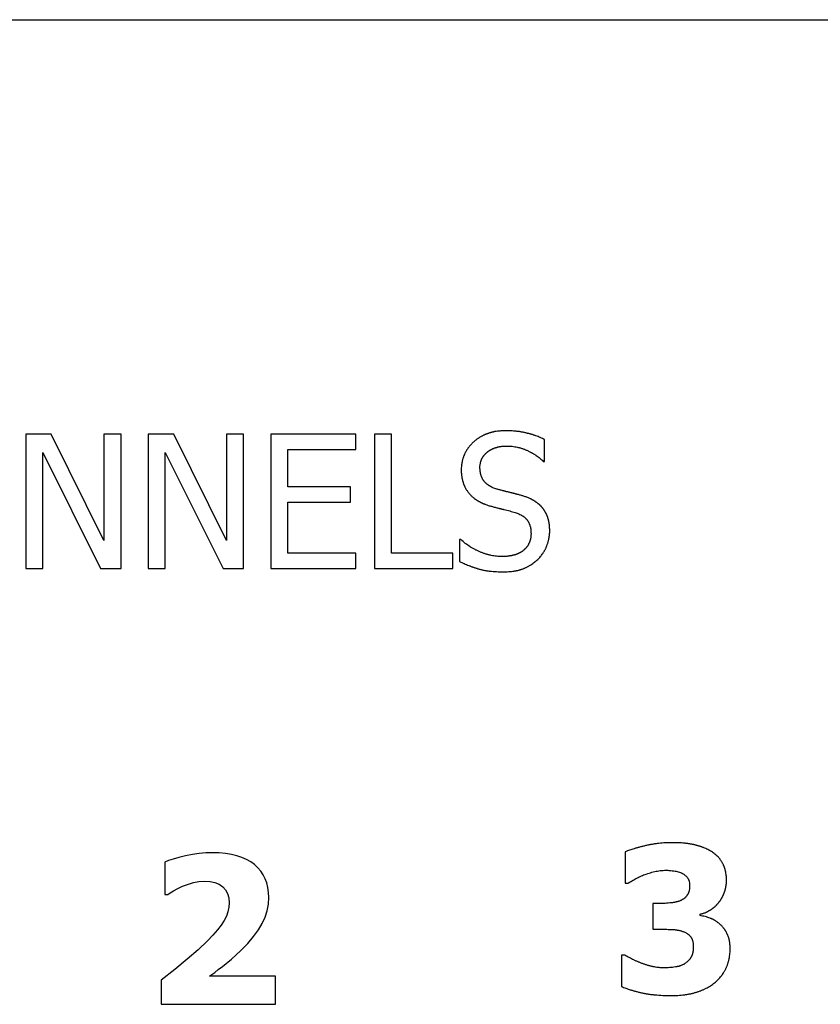
# Model space of a CAD drawing. Extents: x 204 to 501, y -258 to -48.
# Drawn here: x 301 to 310, y -134 to -123 of the extents above; entities that cross this region are included whole.
import ezdxf

# ---------------------------------------------------------------- set-up
doc = ezdxf.new("R2010")
doc.units = 0
doc.layers.get('0').update_dxf_attribs({"linetype": 'CONTINUOUS'})
doc.layers.add('BENDER', color=7, linetype='CONTINUOUS')

# ---------------------------------------------------------------- blocks, each defined once
blk = doc.blocks.new('EDS44x-LED vorne')
for p, q in [((-35.05, 14.7), (35.05, 14.7)), ((-8.567, 10.26), (-8.84, 10.26)), ((-8.84, 10.26), (-8.84, 8.82)), ((-8.002, 9.12), (-8.567, 10.26)), ((-8.002, 10.26), (-8.002, 9.12)), ((-7.819, 10.26), (-8.002, 10.26)), ((-7.819, 8.82), (-7.819, 10.26)), ((-7.528, 10.26), (-7.528, 8.82)), ((-7.255, 10.26), (-7.528, 10.26)), ((-6.69, 9.12), (-7.255, 10.26)), ((-6.69, 10.26), (-6.69, 9.12)), ((-6.508, 10.26), (-6.69, 10.26)), ((-6.508, 8.82), (-6.508, 10.26)), ((-5.305, 10.26), (-6.216, 10.26)), ((-6.216, 10.26), (-6.216, 8.82)), ((-5.305, 10.096), (-5.305, 10.26)), ((-5.105, 10.26), (-5.105, 8.82)), ((-4.922, 10.26), (-5.105, 10.26)), ((-4.922, 8.984), (-4.922, 10.26)), ((-3.283, 9.968), (-3.283, 10.202)), ((-8.657, 8.82), (-8.657, 10.062)), ((-8.657, 10.062), (-8.037, 8.82)), ((-7.346, 10.062), (-6.725, 8.82)), ((-7.346, 8.82), (-7.346, 10.062)), ((-6.034, 10.096), (-5.305, 10.096)), ((-6.034, 9.695), (-6.034, 10.096)), ((-3.297, 9.968), (-3.283, 9.968)), ((-5.36, 9.695), (-6.034, 9.695)), ((-5.36, 9.531), (-5.36, 9.695)), ((-6.034, 8.984), (-6.034, 9.531)), ((-6.034, 9.531), (-5.36, 9.531)), ((-4.194, 9.13), (-4.194, 8.894)), ((-4.18, 9.13), (-4.194, 9.13)), ((-5.305, 8.984), (-6.034, 8.984)), ((-5.305, 8.82), (-5.305, 8.984)), ((-4.267, 8.984), (-4.922, 8.984)), ((-4.267, 8.82), (-4.267, 8.984)), ((-8.84, 8.82), (-8.657, 8.82)), ((-8.037, 8.82), (-7.819, 8.82)), ((-7.528, 8.82), (-7.346, 8.82)), ((-6.725, 8.82), (-6.508, 8.82)), ((-6.216, 8.82), (-5.305, 8.82)), ((-5.105, 8.82), (-4.267, 8.82)), ((-7.259, 5.707), (-7.309, 5.69)), ((-7.199, 5.723), (-7.259, 5.707)), ((-7.129, 5.74), (-7.199, 5.723)), ((-7.054, 5.755), (-7.129, 5.74)), ((-6.982, 5.765), (-7.054, 5.755)), ((-6.91, 5.772), (-6.982, 5.765)), ((-6.839, 5.774), (-6.91, 5.772)), ((-6.767, 5.772), (-6.839, 5.774)), ((-6.7, 5.766), (-6.767, 5.772)), ((-6.637, 5.756), (-6.7, 5.766)), ((-6.579, 5.742), (-6.637, 5.756)), ((-6.525, 5.724), (-6.579, 5.742)), ((-6.475, 5.703), (-6.525, 5.724)), ((-6.43, 5.677), (-6.475, 5.703)), ((-2.421, 5.784), (-2.421, 5.448)), ((-7.309, 5.69), (-7.349, 5.674)), ((-7.349, 5.674), (-7.349, 5.327)), ((-6.39, 5.648), (-6.43, 5.677)), ((-6.354, 5.614), (-6.39, 5.648)), ((-6.323, 5.578), (-6.354, 5.614)), ((-6.297, 5.539), (-6.323, 5.578)), ((-6.275, 5.496), (-6.297, 5.539)), ((-6.258, 5.45), (-6.275, 5.496)), ((-7.257, 5.365), (-7.212, 5.39)), ((-7.212, 5.39), (-7.159, 5.416)), ((-7.159, 5.416), (-7.044, 5.454)), ((-7.044, 5.454), (-6.986, 5.465)), ((-6.986, 5.465), (-6.923, 5.469)), ((-6.923, 5.469), (-6.865, 5.465)), ((-6.865, 5.465), (-6.813, 5.454)), ((-6.813, 5.454), (-6.768, 5.436)), ((-6.768, 5.436), (-6.73, 5.41)), ((-6.73, 5.41), (-6.699, 5.377)), ((-6.247, 5.4), (-6.258, 5.45)), ((-6.239, 5.348), (-6.247, 5.4)), ((-2.421, 5.448), (-2.389, 5.448)), ((-7.349, 5.327), (-7.317, 5.327)), ((-7.317, 5.327), (-7.292, 5.343)), ((-7.292, 5.343), (-7.257, 5.365)), ((-6.699, 5.377), (-6.678, 5.337)), ((-6.678, 5.337), (-6.664, 5.291)), ((-6.664, 5.291), (-6.66, 5.239)), ((-6.241, 5.222), (-6.237, 5.293)), ((-6.237, 5.293), (-6.239, 5.348)), ((-6.664, 5.19), (-6.674, 5.142)), ((-6.66, 5.239), (-6.664, 5.19)), ((-6.255, 5.153), (-6.241, 5.222)), ((-2.125, 5.231), (-2.125, 4.955)), ((-2.061, 5.231), (-2.125, 5.231)), ((-6.691, 5.094), (-6.715, 5.047)), ((-6.674, 5.142), (-6.691, 5.094)), ((-6.306, 5.016), (-6.276, 5.084)), ((-6.276, 5.084), (-6.255, 5.153)), ((-1.618, 5.101), (-1.618, 5.116)), ((-6.747, 4.999), (-6.787, 4.947)), ((-6.715, 5.047), (-6.747, 4.999)), ((-6.347, 4.947), (-6.306, 5.016)), ((-6.835, 4.891), (-6.893, 4.831)), ((-6.787, 4.947), (-6.835, 4.891)), ((-6.462, 4.802), (-6.399, 4.875)), ((-6.399, 4.875), (-6.347, 4.947)), ((-2.125, 4.955), (-2.056, 4.955)), ((-6.893, 4.831), (-6.994, 4.734)), ((-6.537, 4.726), (-6.462, 4.802)), ((-6.994, 4.734), (-7.11, 4.633)), ((-6.636, 4.635), (-6.537, 4.726)), ((-2.46, 4.678), (-2.46, 4.342)), ((-2.423, 4.678), (-2.46, 4.678)), ((-7.11, 4.633), (-7.242, 4.524)), ((-6.778, 4.522), (-6.733, 4.556)), ((-6.733, 4.556), (-6.636, 4.635)), ((-7.242, 4.524), (-7.39, 4.41)), ((-6.871, 4.451), (-6.846, 4.469)), ((-6.164, 4.451), (-6.871, 4.451)), ((-6.846, 4.469), (-6.816, 4.492)), ((-6.816, 4.492), (-6.778, 4.522)), ((-6.164, 4.15), (-6.164, 4.451)), ((-7.39, 4.41), (-7.39, 4.15)), ((-7.39, 4.15), (-6.164, 4.15))]:
    blk.add_line(p, q)
at = {"flags": 128}
for points in [[(-3.702, 10.296), (-3.714, 10.296), (-3.727, 10.296), (-3.739, 10.295), (-3.751, 10.294), (-3.764, 10.293), (-3.776, 10.292), (-3.788, 10.291), (-3.801, 10.289), (-3.806, 10.288), (-3.812, 10.287), (-3.818, 10.286), (-3.824, 10.285), (-3.829, 10.283), (-3.835, 10.282), (-3.841, 10.281), (-3.847, 10.279), (-3.852, 10.278), (-3.858, 10.277), (-3.863, 10.275), (-3.869, 10.273), (-3.874, 10.272), (-3.879, 10.27), (-3.885, 10.268), (-3.89, 10.266), (-3.895, 10.264), (-3.901, 10.262), (-3.906, 10.26), (-3.911, 10.258), (-3.916, 10.256), (-3.922, 10.254), (-3.927, 10.252), (-3.932, 10.249), (-3.937, 10.247), (-3.942, 10.244), (-3.947, 10.242), (-3.952, 10.239), (-3.956, 10.237), (-3.961, 10.234), (-3.966, 10.232), (-3.971, 10.229), (-3.976, 10.226), (-3.98, 10.223), (-3.985, 10.22), (-3.99, 10.217), (-3.994, 10.214), (-3.999, 10.211), (-4.003, 10.208), (-4.008, 10.204), (-4.012, 10.201), (-4.017, 10.198), (-4.021, 10.194), (-4.025, 10.191), (-4.03, 10.187), (-4.034, 10.183), (-4.038, 10.18), (-4.042, 10.176), (-4.046, 10.172), (-4.05, 10.169), (-4.054, 10.165), (-4.058, 10.161), (-4.062, 10.157), (-4.066, 10.153), (-4.07, 10.149), (-4.074, 10.145), (-4.077, 10.141), (-4.081, 10.137), (-4.084, 10.133), (-4.087, 10.129), (-4.091, 10.125), (-4.094, 10.121), (-4.097, 10.117), (-4.101, 10.113), (-4.104, 10.108), (-4.107, 10.104), (-4.11, 10.1), (-4.112, 10.096), (-4.115, 10.091), (-4.118, 10.087), (-4.121, 10.083), (-4.123, 10.078), (-4.126, 10.074), (-4.128, 10.069), (-4.131, 10.065), (-4.133, 10.06), (-4.136, 10.056), (-4.138, 10.051), (-4.14, 10.046), (-4.142, 10.042), (-4.144, 10.037), (-4.146, 10.032), (-4.148, 10.028), (-4.15, 10.023), (-4.152, 10.018), (-4.153, 10.013), (-4.155, 10.008), (-4.157, 10.004), (-4.158, 9.999), (-4.16, 9.994), (-4.161, 9.989), (-4.162, 9.984), (-4.164, 9.979), (-4.165, 9.974), (-4.166, 9.969), (-4.167, 9.964), (-4.169, 9.953), (-4.171, 9.943), (-4.172, 9.932), (-4.174, 9.921), (-4.174, 9.911), (-4.175, 9.9), (-4.175, 9.889), (-4.175, 9.879)], [(-3.283, 10.202), (-3.294, 10.207), (-3.306, 10.213), (-3.317, 10.218), (-3.329, 10.223), (-3.341, 10.228), (-3.352, 10.233), (-3.364, 10.237), (-3.376, 10.242), (-3.383, 10.244), (-3.389, 10.246), (-3.395, 10.248), (-3.401, 10.25), (-3.407, 10.252), (-3.414, 10.254), (-3.42, 10.256), (-3.426, 10.258), (-3.433, 10.26), (-3.439, 10.261), (-3.446, 10.263), (-3.452, 10.265), (-3.458, 10.267), (-3.465, 10.268), (-3.471, 10.27), (-3.478, 10.271), (-3.485, 10.273), (-3.491, 10.274), (-3.498, 10.276), (-3.505, 10.277), (-3.511, 10.279), (-3.518, 10.28), (-3.525, 10.281), (-3.532, 10.282), (-3.538, 10.283), (-3.545, 10.284), (-3.552, 10.286), (-3.559, 10.286), (-3.566, 10.287), (-3.573, 10.288), (-3.58, 10.289), (-3.586, 10.29), (-3.601, 10.291), (-3.615, 10.293), (-3.63, 10.294), (-3.644, 10.295), (-3.658, 10.296), (-3.673, 10.296), (-3.687, 10.296), (-3.702, 10.296)], [(-4.175, 9.879), (-4.175, 9.869), (-4.175, 9.859), (-4.175, 9.848), (-4.174, 9.838), (-4.173, 9.828), (-4.172, 9.818), (-4.171, 9.809), (-4.169, 9.799), (-4.169, 9.794), (-4.168, 9.789), (-4.167, 9.785), (-4.166, 9.78), (-4.165, 9.776), (-4.164, 9.771), (-4.163, 9.767), (-4.162, 9.762), (-4.161, 9.758), (-4.16, 9.754), (-4.159, 9.749), (-4.157, 9.745), (-4.156, 9.741), (-4.154, 9.737), (-4.153, 9.732), (-4.152, 9.728), (-4.15, 9.724), (-4.148, 9.72), (-4.147, 9.716), (-4.145, 9.712), (-4.144, 9.708), (-4.142, 9.704), (-4.14, 9.701), (-4.138, 9.697), (-4.136, 9.693), (-4.134, 9.689), (-4.133, 9.686), (-4.131, 9.682), (-4.129, 9.678), (-4.127, 9.675), (-4.125, 9.671), (-4.122, 9.667), (-4.118, 9.66), (-4.114, 9.654), (-4.109, 9.647), (-4.104, 9.64), (-4.099, 9.634), (-4.094, 9.627), (-4.089, 9.621), (-4.084, 9.615)], [(-4.084, 9.615), (-4.078, 9.609), (-4.073, 9.603), (-4.067, 9.597), (-4.061, 9.592), (-4.055, 9.586), (-4.049, 9.581), (-4.042, 9.576), (-4.036, 9.571), (-4.033, 9.568), (-4.03, 9.566), (-4.026, 9.563), (-4.023, 9.561), (-4.02, 9.559), (-4.016, 9.556), (-4.013, 9.554), (-4.01, 9.552), (-4.006, 9.55), (-4.003, 9.548), (-3.999, 9.546), (-3.996, 9.544), (-3.992, 9.541), (-3.989, 9.539), (-3.985, 9.537), (-3.982, 9.536), (-3.978, 9.534), (-3.974, 9.532), (-3.971, 9.53), (-3.967, 9.528), (-3.963, 9.526), (-3.96, 9.524), (-3.956, 9.523), (-3.952, 9.521), (-3.948, 9.519), (-3.944, 9.518), (-3.94, 9.516), (-3.936, 9.514), (-3.932, 9.513), (-3.928, 9.511), (-3.924, 9.509), (-3.92, 9.508), (-3.912, 9.505), (-3.903, 9.502), (-3.895, 9.499), (-3.886, 9.496), (-3.877, 9.493), (-3.869, 9.491), (-3.86, 9.488), (-3.851, 9.486)], [(-3.508, 9.594), (-3.516, 9.597), (-3.524, 9.599), (-3.532, 9.602), (-3.54, 9.604), (-3.548, 9.606), (-3.556, 9.609), (-3.564, 9.611), (-3.572, 9.613), (-3.577, 9.614), (-3.581, 9.616), (-3.586, 9.617), (-3.591, 9.618), (-3.595, 9.619), (-3.6, 9.621), (-3.605, 9.622), (-3.61, 9.623), (-3.615, 9.624), (-3.62, 9.626), (-3.625, 9.627), (-3.63, 9.628), (-3.635, 9.629), (-3.64, 9.631), (-3.646, 9.632), (-3.651, 9.633), (-3.656, 9.634), (-3.661, 9.636), (-3.666, 9.637), (-3.671, 9.638), (-3.677, 9.64), (-3.682, 9.641), (-3.687, 9.642), (-3.692, 9.643), (-3.697, 9.645), (-3.702, 9.646), (-3.706, 9.647), (-3.711, 9.648), (-3.716, 9.649), (-3.721, 9.651), (-3.725, 9.652), (-3.73, 9.653), (-3.738, 9.655), (-3.747, 9.658), (-3.755, 9.66), (-3.763, 9.662), (-3.771, 9.664), (-3.78, 9.667), (-3.788, 9.669), (-3.796, 9.671)], [(-3.228, 9.226), (-3.228, 9.234), (-3.228, 9.243), (-3.229, 9.251), (-3.229, 9.259), (-3.23, 9.267), (-3.23, 9.275), (-3.231, 9.283), (-3.232, 9.292), (-3.233, 9.295), (-3.233, 9.299), (-3.234, 9.303), (-3.235, 9.307), (-3.235, 9.311), (-3.236, 9.314), (-3.237, 9.318), (-3.237, 9.322), (-3.238, 9.326), (-3.239, 9.329), (-3.24, 9.333), (-3.241, 9.337), (-3.242, 9.34), (-3.243, 9.344), (-3.244, 9.348), (-3.245, 9.351), (-3.246, 9.355), (-3.247, 9.358), (-3.248, 9.362), (-3.249, 9.366), (-3.25, 9.369), (-3.252, 9.373), (-3.253, 9.376), (-3.254, 9.38), (-3.256, 9.383), (-3.257, 9.386), (-3.258, 9.39), (-3.26, 9.393), (-3.261, 9.396), (-3.263, 9.399), (-3.264, 9.403), (-3.266, 9.406), (-3.268, 9.409), (-3.269, 9.412), (-3.271, 9.416), (-3.272, 9.419), (-3.274, 9.422), (-3.276, 9.425), (-3.278, 9.428), (-3.28, 9.431), (-3.281, 9.434), (-3.283, 9.437), (-3.285, 9.44), (-3.287, 9.443), (-3.289, 9.446), (-3.291, 9.449), (-3.293, 9.452), (-3.295, 9.455), (-3.297, 9.458), (-3.3, 9.461), (-3.302, 9.464), (-3.304, 9.467), (-3.306, 9.47), (-3.308, 9.472), (-3.311, 9.475), (-3.313, 9.478), (-3.316, 9.481), (-3.318, 9.483), (-3.321, 9.486), (-3.323, 9.489), (-3.326, 9.491), (-3.328, 9.494), (-3.331, 9.496), (-3.334, 9.499), (-3.336, 9.501), (-3.339, 9.504), (-3.342, 9.506), (-3.345, 9.509), (-3.348, 9.511), (-3.351, 9.514), (-3.354, 9.516), (-3.357, 9.518), (-3.36, 9.521), (-3.363, 9.523), (-3.366, 9.526), (-3.369, 9.528), (-3.372, 9.53), (-3.376, 9.532), (-3.379, 9.535), (-3.382, 9.537), (-3.385, 9.539), (-3.389, 9.541), (-3.392, 9.543), (-3.396, 9.545), (-3.399, 9.547), (-3.403, 9.549), (-3.406, 9.551), (-3.41, 9.553), (-3.413, 9.555), (-3.417, 9.557), (-3.421, 9.559), (-3.425, 9.561), (-3.429, 9.563), (-3.432, 9.565), (-3.436, 9.567), (-3.44, 9.569), (-3.448, 9.572), (-3.457, 9.576), (-3.465, 9.579), (-3.474, 9.583), (-3.482, 9.586), (-3.491, 9.589), (-3.499, 9.592), (-3.508, 9.594)], [(-3.357, 8.916), (-3.349, 8.924), (-3.342, 8.931), (-3.335, 8.939), (-3.328, 8.947), (-3.321, 8.955), (-3.315, 8.963), (-3.309, 8.972), (-3.303, 8.98), (-3.3, 8.985), (-3.297, 8.989), (-3.294, 8.994), (-3.291, 8.999), (-3.288, 9.003), (-3.286, 9.008), (-3.283, 9.013), (-3.28, 9.017), (-3.278, 9.022), (-3.275, 9.027), (-3.273, 9.032), (-3.271, 9.037), (-3.268, 9.042), (-3.266, 9.047), (-3.264, 9.052), (-3.262, 9.057), (-3.26, 9.062), (-3.258, 9.068), (-3.256, 9.073), (-3.254, 9.078), (-3.252, 9.083), (-3.25, 9.089), (-3.249, 9.094), (-3.247, 9.099), (-3.246, 9.104), (-3.244, 9.11), (-3.243, 9.115), (-3.241, 9.12), (-3.24, 9.125), (-3.239, 9.131), (-3.238, 9.136), (-3.237, 9.141), (-3.235, 9.152), (-3.233, 9.162), (-3.231, 9.173), (-3.23, 9.183), (-3.229, 9.194), (-3.228, 9.205), (-3.228, 9.215), (-3.228, 9.226)], [(-4.194, 8.894), (-4.182, 8.889), (-4.169, 8.883), (-4.157, 8.877), (-4.145, 8.872), (-4.133, 8.867), (-4.12, 8.861), (-4.108, 8.856), (-4.095, 8.851), (-4.089, 8.849), (-4.082, 8.847), (-4.076, 8.844), (-4.069, 8.842), (-4.063, 8.839), (-4.056, 8.837), (-4.05, 8.835), (-4.043, 8.833), (-4.037, 8.83), (-4.03, 8.828), (-4.023, 8.826), (-4.017, 8.824), (-4.01, 8.822), (-4.004, 8.82), (-3.997, 8.818), (-3.99, 8.816), (-3.983, 8.814), (-3.976, 8.812), (-3.969, 8.81), (-3.962, 8.808), (-3.955, 8.807), (-3.948, 8.805), (-3.94, 8.803), (-3.933, 8.802), (-3.925, 8.8), (-3.918, 8.799), (-3.91, 8.798), (-3.902, 8.796), (-3.894, 8.795), (-3.886, 8.794), (-3.878, 8.793), (-3.87, 8.792), (-3.853, 8.79), (-3.835, 8.788), (-3.817, 8.787), (-3.799, 8.786), (-3.781, 8.785), (-3.763, 8.784), (-3.746, 8.784), (-3.728, 8.784)], [(-3.728, 8.784), (-3.713, 8.784), (-3.698, 8.785), (-3.683, 8.785), (-3.668, 8.786), (-3.653, 8.787), (-3.638, 8.789), (-3.623, 8.79), (-3.609, 8.793), (-3.602, 8.794), (-3.596, 8.795), (-3.589, 8.796), (-3.583, 8.797), (-3.576, 8.799), (-3.57, 8.8), (-3.564, 8.802), (-3.557, 8.803), (-3.552, 8.805), (-3.546, 8.807), (-3.54, 8.808), (-3.534, 8.81), (-3.529, 8.812), (-3.523, 8.814), (-3.517, 8.816), (-3.512, 8.818), (-3.506, 8.82), (-3.501, 8.823), (-3.496, 8.825), (-3.49, 8.827), (-3.485, 8.83), (-3.48, 8.832), (-3.475, 8.835), (-3.469, 8.837), (-3.464, 8.84), (-3.459, 8.843), (-3.454, 8.845), (-3.449, 8.848), (-3.444, 8.851), (-3.439, 8.854), (-3.434, 8.857), (-3.43, 8.86), (-3.42, 8.866), (-3.41, 8.873), (-3.401, 8.879), (-3.392, 8.886), (-3.383, 8.894), (-3.374, 8.901), (-3.365, 8.909), (-3.357, 8.916)], [(-1.918, 5.882), (-1.936, 5.882), (-1.954, 5.882), (-1.972, 5.881), (-1.989, 5.88), (-2.007, 5.879), (-2.025, 5.878), (-2.043, 5.876), (-2.061, 5.874), (-2.07, 5.873), (-2.078, 5.872), (-2.087, 5.871), (-2.096, 5.87), (-2.105, 5.869), (-2.114, 5.867), (-2.122, 5.866), (-2.131, 5.864), (-2.14, 5.863), (-2.149, 5.861), (-2.157, 5.859), (-2.166, 5.858), (-2.175, 5.856), (-2.183, 5.854), (-2.192, 5.852), (-2.201, 5.85), (-2.209, 5.848), (-2.217, 5.846), (-2.225, 5.844), (-2.234, 5.842), (-2.242, 5.84), (-2.25, 5.838), (-2.258, 5.836), (-2.266, 5.834), (-2.274, 5.832), (-2.281, 5.83), (-2.288, 5.828), (-2.296, 5.826), (-2.303, 5.824), (-2.31, 5.822), (-2.318, 5.82), (-2.325, 5.817), (-2.337, 5.814), (-2.349, 5.81), (-2.361, 5.806), (-2.373, 5.802), (-2.385, 5.798), (-2.397, 5.793), (-2.409, 5.788), (-2.421, 5.784)], [(-1.497, 5.786), (-1.506, 5.792), (-1.516, 5.798), (-1.526, 5.803), (-1.536, 5.809), (-1.546, 5.814), (-1.557, 5.819), (-1.567, 5.823), (-1.577, 5.828), (-1.583, 5.83), (-1.589, 5.832), (-1.595, 5.834), (-1.6, 5.836), (-1.606, 5.838), (-1.612, 5.84), (-1.618, 5.842), (-1.623, 5.844), (-1.63, 5.846), (-1.636, 5.848), (-1.642, 5.849), (-1.648, 5.851), (-1.655, 5.853), (-1.661, 5.854), (-1.667, 5.856), (-1.673, 5.858), (-1.68, 5.859), (-1.687, 5.861), (-1.694, 5.862), (-1.7, 5.863), (-1.707, 5.865), (-1.714, 5.866), (-1.721, 5.867), (-1.727, 5.868), (-1.735, 5.87), (-1.742, 5.871), (-1.749, 5.872), (-1.757, 5.873), (-1.764, 5.874), (-1.771, 5.874), (-1.779, 5.875), (-1.786, 5.876), (-1.803, 5.878), (-1.819, 5.879), (-1.836, 5.88), (-1.852, 5.881), (-1.869, 5.881), (-1.885, 5.882), (-1.901, 5.882), (-1.918, 5.882)], [(-1.335, 5.485), (-1.335, 5.496), (-1.336, 5.508), (-1.337, 5.519), (-1.338, 5.531), (-1.339, 5.542), (-1.341, 5.554), (-1.343, 5.565), (-1.346, 5.577), (-1.347, 5.582), (-1.348, 5.587), (-1.35, 5.593), (-1.351, 5.598), (-1.353, 5.603), (-1.355, 5.609), (-1.356, 5.614), (-1.358, 5.619), (-1.36, 5.624), (-1.362, 5.629), (-1.364, 5.634), (-1.366, 5.639), (-1.369, 5.644), (-1.371, 5.649), (-1.373, 5.654), (-1.376, 5.659), (-1.378, 5.664), (-1.381, 5.668), (-1.384, 5.673), (-1.387, 5.678), (-1.389, 5.682), (-1.392, 5.687), (-1.395, 5.691), (-1.399, 5.696), (-1.402, 5.7), (-1.405, 5.705), (-1.408, 5.709), (-1.412, 5.713), (-1.415, 5.717), (-1.419, 5.722), (-1.422, 5.726), (-1.426, 5.73), (-1.434, 5.738), (-1.442, 5.745), (-1.451, 5.753), (-1.46, 5.76), (-1.469, 5.767), (-1.478, 5.774), (-1.487, 5.78), (-1.497, 5.786)], [(-1.618, 5.116), (-1.611, 5.118), (-1.603, 5.12), (-1.595, 5.122), (-1.588, 5.124), (-1.58, 5.127), (-1.573, 5.129), (-1.565, 5.132), (-1.558, 5.135), (-1.554, 5.137), (-1.551, 5.138), (-1.547, 5.14), (-1.544, 5.142), (-1.54, 5.143), (-1.537, 5.145), (-1.533, 5.147), (-1.53, 5.149), (-1.527, 5.15), (-1.523, 5.152), (-1.52, 5.154), (-1.517, 5.156), (-1.513, 5.158), (-1.51, 5.16), (-1.507, 5.162), (-1.503, 5.164), (-1.5, 5.166), (-1.497, 5.168), (-1.494, 5.17), (-1.491, 5.172), (-1.488, 5.174), (-1.485, 5.177), (-1.482, 5.179), (-1.479, 5.181), (-1.476, 5.184), (-1.473, 5.186), (-1.47, 5.189), (-1.467, 5.191), (-1.464, 5.194), (-1.461, 5.196), (-1.458, 5.199), (-1.455, 5.201), (-1.453, 5.204), (-1.45, 5.207), (-1.447, 5.209), (-1.444, 5.212), (-1.442, 5.215), (-1.439, 5.218), (-1.436, 5.22), (-1.434, 5.223), (-1.431, 5.226), (-1.428, 5.229), (-1.426, 5.232), (-1.423, 5.235), (-1.421, 5.238), (-1.418, 5.241), (-1.416, 5.244), (-1.413, 5.248), (-1.411, 5.251), (-1.409, 5.254), (-1.406, 5.257), (-1.404, 5.26), (-1.402, 5.264), (-1.4, 5.267), (-1.397, 5.27), (-1.395, 5.273), (-1.393, 5.277), (-1.391, 5.28), (-1.389, 5.283), (-1.387, 5.287), (-1.385, 5.29), (-1.383, 5.294), (-1.381, 5.297), (-1.379, 5.301), (-1.377, 5.304), (-1.376, 5.307), (-1.374, 5.311), (-1.372, 5.314), (-1.371, 5.318), (-1.369, 5.322), (-1.367, 5.325), (-1.366, 5.329), (-1.364, 5.332), (-1.363, 5.336), (-1.361, 5.339), (-1.36, 5.343), (-1.359, 5.347), (-1.357, 5.35), (-1.356, 5.354), (-1.355, 5.358), (-1.354, 5.361), (-1.352, 5.365), (-1.351, 5.369), (-1.35, 5.373), (-1.349, 5.376), (-1.348, 5.38), (-1.347, 5.384), (-1.346, 5.388), (-1.346, 5.392), (-1.345, 5.396), (-1.344, 5.399), (-1.343, 5.403), (-1.342, 5.407), (-1.342, 5.411), (-1.341, 5.415), (-1.34, 5.419), (-1.339, 5.427), (-1.338, 5.435), (-1.337, 5.444), (-1.337, 5.452), (-1.336, 5.46), (-1.336, 5.468), (-1.335, 5.476), (-1.335, 5.485)], [(-1.406, 5.008), (-1.412, 5.013), (-1.418, 5.018), (-1.424, 5.023), (-1.431, 5.028), (-1.437, 5.033), (-1.444, 5.038), (-1.45, 5.042), (-1.457, 5.047), (-1.46, 5.049), (-1.463, 5.051), (-1.467, 5.053), (-1.47, 5.054), (-1.473, 5.056), (-1.476, 5.058), (-1.48, 5.06), (-1.483, 5.061), (-1.486, 5.063), (-1.49, 5.064), (-1.493, 5.066), (-1.496, 5.067), (-1.5, 5.069), (-1.503, 5.07), (-1.506, 5.071), (-1.51, 5.073), (-1.523, 5.078), (-1.536, 5.082), (-1.55, 5.086), (-1.563, 5.09), (-1.577, 5.093), (-1.591, 5.096), (-1.605, 5.099), (-1.618, 5.101)], [(-1.296, 4.749), (-1.296, 4.76), (-1.296, 4.77), (-1.297, 4.78), (-1.298, 4.791), (-1.299, 4.801), (-1.3, 4.811), (-1.302, 4.822), (-1.304, 4.832), (-1.305, 4.837), (-1.306, 4.841), (-1.307, 4.846), (-1.308, 4.85), (-1.309, 4.855), (-1.311, 4.86), (-1.312, 4.864), (-1.313, 4.869), (-1.315, 4.873), (-1.316, 4.877), (-1.318, 4.882), (-1.32, 4.886), (-1.321, 4.89), (-1.323, 4.894), (-1.325, 4.898), (-1.327, 4.902), (-1.329, 4.906), (-1.331, 4.91), (-1.333, 4.914), (-1.335, 4.918), (-1.337, 4.922), (-1.339, 4.926), (-1.341, 4.93), (-1.344, 4.933), (-1.346, 4.937), (-1.348, 4.94), (-1.35, 4.944), (-1.353, 4.947), (-1.355, 4.951), (-1.357, 4.954), (-1.36, 4.958), (-1.362, 4.961), (-1.367, 4.967), (-1.372, 4.974), (-1.377, 4.98), (-1.383, 4.986), (-1.388, 4.992), (-1.394, 4.997), (-1.4, 5.003), (-1.406, 5.008)], [(-1.463, 4.38), (-1.453, 4.389), (-1.444, 4.397), (-1.434, 4.406), (-1.425, 4.415), (-1.416, 4.424), (-1.408, 4.434), (-1.399, 4.443), (-1.391, 4.453), (-1.387, 4.458), (-1.384, 4.463), (-1.38, 4.469), (-1.376, 4.474), (-1.373, 4.479), (-1.369, 4.484), (-1.366, 4.49), (-1.363, 4.495), (-1.359, 4.501), (-1.356, 4.506), (-1.353, 4.512), (-1.35, 4.517), (-1.347, 4.523), (-1.344, 4.529), (-1.341, 4.535), (-1.339, 4.54), (-1.336, 4.546), (-1.334, 4.552), (-1.331, 4.558), (-1.329, 4.564), (-1.326, 4.57), (-1.324, 4.577), (-1.322, 4.583), (-1.32, 4.589), (-1.318, 4.595), (-1.316, 4.601), (-1.314, 4.608), (-1.313, 4.614), (-1.311, 4.62), (-1.309, 4.627), (-1.308, 4.633), (-1.307, 4.64), (-1.304, 4.653), (-1.302, 4.667), (-1.3, 4.68), (-1.299, 4.694), (-1.297, 4.708), (-1.297, 4.722), (-1.296, 4.735), (-1.296, 4.749)], [(-2.46, 4.342), (-2.449, 4.337), (-2.437, 4.332), (-2.425, 4.327), (-2.414, 4.323), (-2.402, 4.318), (-2.39, 4.314), (-2.378, 4.31), (-2.366, 4.306), (-2.359, 4.304), (-2.352, 4.302), (-2.345, 4.3), (-2.338, 4.298), (-2.331, 4.296), (-2.324, 4.294), (-2.317, 4.292), (-2.31, 4.29), (-2.302, 4.288), (-2.294, 4.286), (-2.286, 4.284), (-2.278, 4.282), (-2.271, 4.28), (-2.263, 4.278), (-2.255, 4.276), (-2.247, 4.274), (-2.238, 4.272), (-2.23, 4.271), (-2.221, 4.269), (-2.213, 4.267), (-2.204, 4.265), (-2.196, 4.264), (-2.187, 4.262), (-2.178, 4.261), (-2.169, 4.26), (-2.159, 4.258), (-2.15, 4.257), (-2.141, 4.256), (-2.131, 4.255), (-2.122, 4.254), (-2.112, 4.253), (-2.103, 4.252), (-2.081, 4.25), (-2.06, 4.248), (-2.039, 4.247), (-2.018, 4.246), (-1.996, 4.245), (-1.975, 4.244), (-1.954, 4.244), (-1.932, 4.244)], [(-1.932, 4.244), (-1.914, 4.244), (-1.895, 4.244), (-1.876, 4.245), (-1.858, 4.246), (-1.839, 4.247), (-1.821, 4.249), (-1.802, 4.251), (-1.783, 4.253), (-1.775, 4.254), (-1.767, 4.255), (-1.759, 4.256), (-1.751, 4.258), (-1.743, 4.259), (-1.734, 4.261), (-1.726, 4.262), (-1.718, 4.264), (-1.711, 4.265), (-1.703, 4.267), (-1.696, 4.269), (-1.688, 4.271), (-1.681, 4.273), (-1.674, 4.275), (-1.666, 4.277), (-1.659, 4.279), (-1.652, 4.281), (-1.645, 4.284), (-1.638, 4.286), (-1.632, 4.288), (-1.625, 4.291), (-1.618, 4.293), (-1.611, 4.296), (-1.605, 4.299), (-1.598, 4.301), (-1.592, 4.304), (-1.585, 4.307), (-1.579, 4.31), (-1.573, 4.313), (-1.566, 4.316), (-1.56, 4.319), (-1.554, 4.322), (-1.542, 4.328), (-1.53, 4.335), (-1.519, 4.342), (-1.507, 4.349), (-1.496, 4.356), (-1.485, 4.364), (-1.474, 4.372), (-1.463, 4.38)]]:
    blk.add_lwpolyline(points, dxfattribs=at)
at = {"extrusion": (0, 0, -1), "flags": 128}
for points in [[(3.975, 9.901), (3.975, 9.907), (3.975, 9.914), (3.975, 9.92), (3.974, 9.926), (3.973, 9.932), (3.972, 9.938), (3.971, 9.944), (3.97, 9.951), (3.969, 9.953), (3.969, 9.956), (3.968, 9.959), (3.967, 9.962), (3.966, 9.965), (3.966, 9.968), (3.965, 9.971), (3.964, 9.973), (3.963, 9.976), (3.962, 9.979), (3.961, 9.982), (3.96, 9.984), (3.959, 9.987), (3.958, 9.99), (3.956, 9.992), (3.955, 9.995), (3.954, 9.998), (3.953, 10), (3.951, 10.003), (3.95, 10.005), (3.948, 10.008), (3.947, 10.01), (3.946, 10.013), (3.944, 10.015), (3.942, 10.018), (3.941, 10.02), (3.939, 10.023), (3.937, 10.025), (3.936, 10.027), (3.934, 10.03), (3.932, 10.032), (3.93, 10.034), (3.928, 10.037), (3.926, 10.039), (3.924, 10.041), (3.922, 10.043), (3.92, 10.046), (3.918, 10.048), (3.916, 10.05), (3.914, 10.052), (3.912, 10.054), (3.91, 10.056), (3.907, 10.058), (3.905, 10.06), (3.903, 10.062), (3.9, 10.065), (3.898, 10.067), (3.895, 10.068), (3.893, 10.07), (3.89, 10.072), (3.888, 10.074), (3.885, 10.076), (3.883, 10.078), (3.88, 10.08), (3.877, 10.082), (3.875, 10.084), (3.872, 10.085), (3.869, 10.087), (3.866, 10.089), (3.864, 10.09), (3.861, 10.092), (3.858, 10.093), (3.855, 10.095), (3.852, 10.096), (3.849, 10.098), (3.846, 10.099), (3.843, 10.101), (3.841, 10.102), (3.838, 10.104), (3.835, 10.105), (3.831, 10.106), (3.828, 10.107), (3.825, 10.109), (3.822, 10.11), (3.819, 10.111), (3.816, 10.112), (3.813, 10.113), (3.809, 10.114), (3.806, 10.115), (3.803, 10.116), (3.8, 10.117), (3.796, 10.118), (3.793, 10.119), (3.79, 10.12), (3.786, 10.121), (3.783, 10.122), (3.78, 10.123), (3.776, 10.123), (3.773, 10.124), (3.769, 10.125), (3.766, 10.126), (3.762, 10.126), (3.759, 10.127), (3.755, 10.127), (3.751, 10.128), (3.748, 10.128), (3.74, 10.129), (3.732, 10.13), (3.725, 10.131), (3.717, 10.131), (3.709, 10.132), (3.702, 10.132), (3.694, 10.132), (3.686, 10.132)], [(3.686, 10.132), (3.672, 10.132), (3.658, 10.131), (3.644, 10.13), (3.63, 10.129), (3.616, 10.127), (3.602, 10.125), (3.588, 10.123), (3.574, 10.12), (3.567, 10.118), (3.561, 10.117), (3.554, 10.115), (3.547, 10.113), (3.54, 10.111), (3.533, 10.109), (3.527, 10.107), (3.52, 10.105), (3.513, 10.102), (3.507, 10.1), (3.5, 10.097), (3.494, 10.094), (3.487, 10.092), (3.48, 10.089), (3.474, 10.086), (3.467, 10.083), (3.461, 10.08), (3.455, 10.077), (3.449, 10.074), (3.442, 10.071), (3.436, 10.067), (3.43, 10.064), (3.424, 10.061), (3.418, 10.057), (3.412, 10.054), (3.406, 10.051), (3.401, 10.047), (3.395, 10.044), (3.389, 10.041), (3.384, 10.037), (3.378, 10.033), (3.373, 10.03), (3.363, 10.023), (3.353, 10.016), (3.343, 10.008), (3.333, 10.001), (3.324, 9.993), (3.314, 9.985), (3.305, 9.977), (3.297, 9.968)], [(3.796, 9.671), (3.806, 9.674), (3.816, 9.678), (3.826, 9.681), (3.836, 9.685), (3.845, 9.689), (3.855, 9.694), (3.864, 9.699), (3.873, 9.704), (3.877, 9.707), (3.881, 9.709), (3.885, 9.712), (3.889, 9.715), (3.893, 9.717), (3.896, 9.72), (3.9, 9.723), (3.904, 9.726), (3.907, 9.729), (3.91, 9.732), (3.914, 9.735), (3.917, 9.739), (3.92, 9.742), (3.923, 9.745), (3.926, 9.748), (3.929, 9.752), (3.932, 9.755), (3.935, 9.759), (3.937, 9.763), (3.94, 9.766), (3.942, 9.77), (3.945, 9.774), (3.947, 9.778), (3.949, 9.782), (3.951, 9.786), (3.953, 9.791), (3.955, 9.795), (3.957, 9.799), (3.959, 9.804), (3.961, 9.808), (3.962, 9.813), (3.964, 9.817), (3.967, 9.827), (3.969, 9.838), (3.971, 9.848), (3.972, 9.859), (3.974, 9.869), (3.974, 9.88), (3.975, 9.89), (3.975, 9.901)], [(3.851, 9.486), (3.842, 9.483), (3.833, 9.481), (3.823, 9.478), (3.814, 9.476), (3.805, 9.474), (3.795, 9.471), (3.786, 9.469), (3.777, 9.466), (3.773, 9.465), (3.769, 9.464), (3.765, 9.463), (3.761, 9.462), (3.757, 9.461), (3.753, 9.46), (3.749, 9.459), (3.745, 9.458), (3.741, 9.457), (3.738, 9.456), (3.734, 9.456), (3.73, 9.455), (3.727, 9.454), (3.723, 9.453), (3.72, 9.452), (3.716, 9.451), (3.701, 9.448), (3.686, 9.444), (3.671, 9.44), (3.656, 9.436), (3.641, 9.432), (3.626, 9.428), (3.611, 9.424), (3.597, 9.419)], [(3.597, 9.419), (3.587, 9.416), (3.577, 9.413), (3.567, 9.409), (3.558, 9.405), (3.548, 9.4), (3.539, 9.396), (3.53, 9.391), (3.521, 9.385), (3.517, 9.383), (3.513, 9.38), (3.51, 9.377), (3.506, 9.375), (3.502, 9.372), (3.499, 9.369), (3.495, 9.366), (3.492, 9.363), (3.489, 9.36), (3.486, 9.357), (3.483, 9.354), (3.48, 9.351), (3.477, 9.347), (3.474, 9.344), (3.471, 9.341), (3.469, 9.337), (3.466, 9.334), (3.464, 9.33), (3.462, 9.326), (3.459, 9.323), (3.457, 9.319), (3.455, 9.315), (3.453, 9.311), (3.451, 9.308), (3.449, 9.303), (3.447, 9.299), (3.446, 9.295), (3.444, 9.291), (3.443, 9.287), (3.441, 9.282), (3.44, 9.278), (3.438, 9.274), (3.436, 9.264), (3.434, 9.254), (3.432, 9.244), (3.431, 9.234), (3.43, 9.224), (3.429, 9.214), (3.429, 9.204), (3.428, 9.194)], [(3.428, 9.194), (3.428, 9.187), (3.429, 9.181), (3.429, 9.174), (3.43, 9.167), (3.43, 9.161), (3.431, 9.154), (3.432, 9.148), (3.433, 9.141), (3.434, 9.138), (3.435, 9.135), (3.435, 9.132), (3.436, 9.129), (3.437, 9.126), (3.438, 9.123), (3.439, 9.12), (3.44, 9.117), (3.441, 9.114), (3.442, 9.111), (3.443, 9.108), (3.444, 9.105), (3.445, 9.102), (3.446, 9.1), (3.447, 9.097), (3.448, 9.094), (3.45, 9.091), (3.451, 9.088), (3.452, 9.086), (3.454, 9.083), (3.455, 9.08), (3.456, 9.078), (3.458, 9.075), (3.459, 9.072), (3.461, 9.07), (3.463, 9.067), (3.464, 9.064), (3.466, 9.062), (3.468, 9.059), (3.469, 9.057), (3.471, 9.054), (3.473, 9.052), (3.475, 9.049), (3.477, 9.047), (3.479, 9.045), (3.481, 9.042), (3.483, 9.04), (3.485, 9.038), (3.487, 9.035), (3.489, 9.033), (3.492, 9.031), (3.494, 9.029), (3.496, 9.026), (3.499, 9.024), (3.501, 9.022), (3.503, 9.02), (3.506, 9.018), (3.508, 9.015), (3.511, 9.013), (3.513, 9.011), (3.516, 9.009), (3.518, 9.007), (3.521, 9.005), (3.524, 9.003), (3.526, 9.001), (3.529, 8.999), (3.532, 8.998), (3.535, 8.996), (3.538, 8.994), (3.541, 8.992), (3.544, 8.991), (3.547, 8.989), (3.55, 8.987), (3.553, 8.986), (3.556, 8.984), (3.559, 8.983), (3.562, 8.981), (3.566, 8.98), (3.569, 8.978), (3.572, 8.977), (3.575, 8.976), (3.578, 8.974), (3.582, 8.973), (3.585, 8.972), (3.589, 8.971), (3.592, 8.969), (3.596, 8.968), (3.6, 8.967), (3.603, 8.966), (3.607, 8.965), (3.61, 8.964), (3.614, 8.963), (3.618, 8.962), (3.622, 8.961), (3.626, 8.96), (3.63, 8.959), (3.634, 8.958), (3.637, 8.957), (3.642, 8.957), (3.646, 8.956), (3.65, 8.955), (3.654, 8.955), (3.658, 8.954), (3.662, 8.953), (3.666, 8.953), (3.67, 8.952), (3.68, 8.951), (3.689, 8.95), (3.698, 8.95), (3.707, 8.949), (3.716, 8.949), (3.725, 8.948), (3.734, 8.948), (3.743, 8.948)], [(3.743, 8.948), (3.757, 8.948), (3.771, 8.949), (3.785, 8.95), (3.799, 8.951), (3.813, 8.953), (3.827, 8.955), (3.841, 8.957), (3.854, 8.96), (3.862, 8.961), (3.869, 8.963), (3.876, 8.965), (3.883, 8.967), (3.89, 8.969), (3.897, 8.971), (3.904, 8.973), (3.912, 8.975), (3.919, 8.977), (3.926, 8.979), (3.934, 8.982), (3.941, 8.984), (3.948, 8.987), (3.956, 8.99), (3.963, 8.993), (3.97, 8.996), (3.977, 8.999), (3.984, 9.002), (3.992, 9.005), (3.999, 9.008), (4.006, 9.011), (4.013, 9.015), (4.02, 9.018), (4.027, 9.022), (4.034, 9.026), (4.041, 9.029), (4.048, 9.033), (4.055, 9.037), (4.061, 9.041), (4.068, 9.045), (4.075, 9.049), (4.081, 9.053), (4.094, 9.062), (4.107, 9.071), (4.12, 9.08), (4.133, 9.089), (4.145, 9.099), (4.157, 9.109), (4.169, 9.12), (4.18, 9.13)], [(2.389, 5.448), (2.385, 5.45), (2.381, 5.453), (2.378, 5.455), (2.374, 5.457), (2.37, 5.459), (2.367, 5.461), (2.363, 5.463), (2.359, 5.466), (2.356, 5.467), (2.354, 5.468), (2.352, 5.47), (2.349, 5.471), (2.347, 5.473), (2.344, 5.474), (2.342, 5.476), (2.339, 5.477), (2.336, 5.479), (2.334, 5.48), (2.331, 5.482), (2.328, 5.484), (2.325, 5.485), (2.322, 5.487), (2.319, 5.489), (2.316, 5.49), (2.305, 5.497), (2.294, 5.503), (2.282, 5.509), (2.27, 5.515), (2.259, 5.52), (2.247, 5.526), (2.235, 5.531), (2.223, 5.536)], [(2.223, 5.536), (2.208, 5.541), (2.194, 5.546), (2.179, 5.551), (2.164, 5.556), (2.149, 5.56), (2.134, 5.565), (2.119, 5.568), (2.104, 5.572), (2.09, 5.575), (2.075, 5.578), (2.06, 5.581), (2.045, 5.583), (2.03, 5.584), (2.015, 5.585), (2, 5.586), (1.985, 5.586)], [(1.985, 5.586), (1.974, 5.586), (1.963, 5.586), (1.952, 5.585), (1.941, 5.584), (1.93, 5.583), (1.919, 5.582), (1.908, 5.581), (1.898, 5.579), (1.886, 5.578), (1.874, 5.575), (1.863, 5.573), (1.852, 5.57), (1.84, 5.567), (1.829, 5.563), (1.818, 5.558), (1.808, 5.553)], [(1.808, 5.553), (1.8, 5.549), (1.792, 5.543), (1.784, 5.538), (1.777, 5.532), (1.771, 5.526), (1.764, 5.519), (1.758, 5.512), (1.753, 5.504), (1.751, 5.502), (1.75, 5.5), (1.749, 5.498), (1.747, 5.496), (1.746, 5.494), (1.745, 5.492), (1.744, 5.49), (1.743, 5.487), (1.742, 5.485), (1.741, 5.483), (1.74, 5.48), (1.739, 5.478), (1.738, 5.476), (1.737, 5.473), (1.736, 5.471), (1.736, 5.468), (1.734, 5.463), (1.733, 5.457), (1.732, 5.452), (1.732, 5.446), (1.731, 5.44), (1.731, 5.435), (1.73, 5.429), (1.73, 5.423)], [(1.73, 5.423), (1.73, 5.416), (1.73, 5.409), (1.731, 5.402), (1.732, 5.395), (1.732, 5.387), (1.733, 5.38), (1.735, 5.373), (1.736, 5.366), (1.737, 5.363), (1.738, 5.36), (1.739, 5.357), (1.74, 5.354), (1.74, 5.351), (1.741, 5.348), (1.743, 5.345), (1.744, 5.343), (1.745, 5.34), (1.746, 5.337), (1.747, 5.335), (1.749, 5.332), (1.75, 5.33), (1.751, 5.327), (1.753, 5.325), (1.755, 5.322), (1.756, 5.32), (1.758, 5.318), (1.759, 5.315), (1.761, 5.313), (1.763, 5.311), (1.764, 5.309), (1.766, 5.307), (1.768, 5.305), (1.77, 5.303), (1.771, 5.3), (1.773, 5.298), (1.775, 5.296), (1.777, 5.295), (1.779, 5.293), (1.781, 5.291), (1.783, 5.289), (1.788, 5.285), (1.792, 5.282), (1.797, 5.278), (1.802, 5.275), (1.807, 5.272), (1.812, 5.269), (1.817, 5.266), (1.822, 5.264)], [(1.822, 5.264), (1.828, 5.261), (1.833, 5.259), (1.839, 5.257), (1.845, 5.255), (1.851, 5.253), (1.857, 5.251), (1.863, 5.249), (1.87, 5.248), (1.873, 5.247), (1.876, 5.246), (1.88, 5.245), (1.883, 5.244), (1.887, 5.244), (1.89, 5.243), (1.894, 5.242), (1.897, 5.242), (1.901, 5.241), (1.904, 5.24), (1.908, 5.24), (1.912, 5.239), (1.915, 5.239), (1.919, 5.238), (1.923, 5.238), (1.927, 5.237), (1.943, 5.236), (1.96, 5.234), (1.977, 5.233), (1.994, 5.232), (2.011, 5.232), (2.028, 5.231), (2.045, 5.231), (2.061, 5.231)], [(2.056, 4.955), (2.04, 4.954), (2.024, 4.954), (2.008, 4.954), (1.992, 4.954), (1.976, 4.954), (1.961, 4.953), (1.945, 4.953), (1.929, 4.952), (1.924, 4.952), (1.92, 4.952), (1.916, 4.952), (1.911, 4.952), (1.907, 4.951), (1.903, 4.951), (1.898, 4.951), (1.894, 4.95), (1.89, 4.95), (1.886, 4.949), (1.882, 4.949), (1.878, 4.949), (1.874, 4.948), (1.87, 4.947), (1.866, 4.947), (1.862, 4.946), (1.854, 4.945), (1.847, 4.944), (1.84, 4.942), (1.833, 4.941), (1.826, 4.939), (1.819, 4.937), (1.812, 4.935), (1.805, 4.932)], [(1.805, 4.932), (1.799, 4.93), (1.793, 4.928), (1.787, 4.925), (1.781, 4.923), (1.775, 4.92), (1.769, 4.917), (1.764, 4.914), (1.758, 4.91), (1.756, 4.908), (1.753, 4.907), (1.751, 4.905), (1.748, 4.903), (1.746, 4.901), (1.744, 4.899), (1.741, 4.897), (1.739, 4.895), (1.737, 4.893), (1.735, 4.891), (1.732, 4.889), (1.73, 4.887), (1.728, 4.884), (1.726, 4.882), (1.724, 4.88), (1.722, 4.877), (1.72, 4.875), (1.718, 4.872), (1.716, 4.87), (1.715, 4.867), (1.713, 4.865), (1.711, 4.862), (1.71, 4.859), (1.708, 4.856), (1.707, 4.854), (1.705, 4.851), (1.704, 4.847), (1.703, 4.844), (1.702, 4.841), (1.7, 4.838), (1.699, 4.835), (1.698, 4.832), (1.696, 4.824), (1.695, 4.817), (1.693, 4.809), (1.692, 4.801), (1.692, 4.793), (1.691, 4.785), (1.691, 4.777), (1.691, 4.77)], [(1.691, 4.77), (1.691, 4.762), (1.691, 4.754), (1.691, 4.746), (1.692, 4.738), (1.693, 4.73), (1.694, 4.722), (1.695, 4.714), (1.696, 4.706), (1.697, 4.703), (1.698, 4.7), (1.698, 4.697), (1.699, 4.694), (1.7, 4.69), (1.701, 4.687), (1.702, 4.684), (1.703, 4.681), (1.704, 4.678), (1.705, 4.675), (1.706, 4.673), (1.707, 4.67), (1.709, 4.667), (1.71, 4.665), (1.711, 4.662), (1.713, 4.659), (1.714, 4.657), (1.715, 4.655), (1.717, 4.652), (1.718, 4.65), (1.72, 4.648), (1.721, 4.645), (1.723, 4.643), (1.724, 4.641), (1.726, 4.639), (1.727, 4.637), (1.729, 4.634), (1.731, 4.632), (1.732, 4.63), (1.734, 4.628), (1.736, 4.626), (1.738, 4.624), (1.741, 4.62), (1.745, 4.616), (1.749, 4.612), (1.753, 4.608), (1.757, 4.605), (1.761, 4.601), (1.766, 4.598), (1.77, 4.594)], [(2.007, 4.54), (2.02, 4.54), (2.032, 4.541), (2.045, 4.542), (2.058, 4.543), (2.07, 4.544), (2.083, 4.546), (2.096, 4.548), (2.108, 4.55), (2.115, 4.552), (2.122, 4.553), (2.129, 4.555), (2.136, 4.556), (2.142, 4.558), (2.149, 4.56), (2.156, 4.561), (2.163, 4.563), (2.17, 4.565), (2.177, 4.567), (2.184, 4.569), (2.192, 4.572), (2.199, 4.574), (2.206, 4.576), (2.213, 4.579), (2.22, 4.581), (2.227, 4.584), (2.234, 4.586), (2.241, 4.589), (2.248, 4.592), (2.255, 4.594), (2.262, 4.597), (2.269, 4.6), (2.276, 4.603), (2.283, 4.605), (2.29, 4.608), (2.296, 4.611), (2.303, 4.614), (2.309, 4.617), (2.316, 4.62), (2.323, 4.623), (2.329, 4.626), (2.341, 4.632), (2.353, 4.638), (2.365, 4.644), (2.377, 4.651), (2.389, 4.657), (2.4, 4.664), (2.412, 4.671), (2.423, 4.678)], [(1.77, 4.594), (1.776, 4.59), (1.782, 4.586), (1.788, 4.582), (1.794, 4.578), (1.801, 4.575), (1.807, 4.572), (1.814, 4.569), (1.821, 4.566), (1.824, 4.565), (1.828, 4.564), (1.832, 4.562), (1.835, 4.561), (1.839, 4.56), (1.843, 4.559), (1.846, 4.557), (1.85, 4.556), (1.854, 4.555), (1.858, 4.554), (1.862, 4.554), (1.866, 4.553), (1.87, 4.552), (1.874, 4.551), (1.878, 4.551), (1.882, 4.55), (1.898, 4.548), (1.913, 4.546), (1.929, 4.544), (1.944, 4.543), (1.96, 4.542), (1.976, 4.541), (1.991, 4.54), (2.007, 4.54)]]:
    blk.add_lwpolyline(points, dxfattribs=at)

msp = doc.modelspace()

# ---------------------------------------------------------------- block references
at = {"layer": 'BENDER'}
msp.add_blockref('EDS44x-LED vorne', (310.02, -138.11), dxfattribs=at)

doc.saveas('drawing.dxf')
